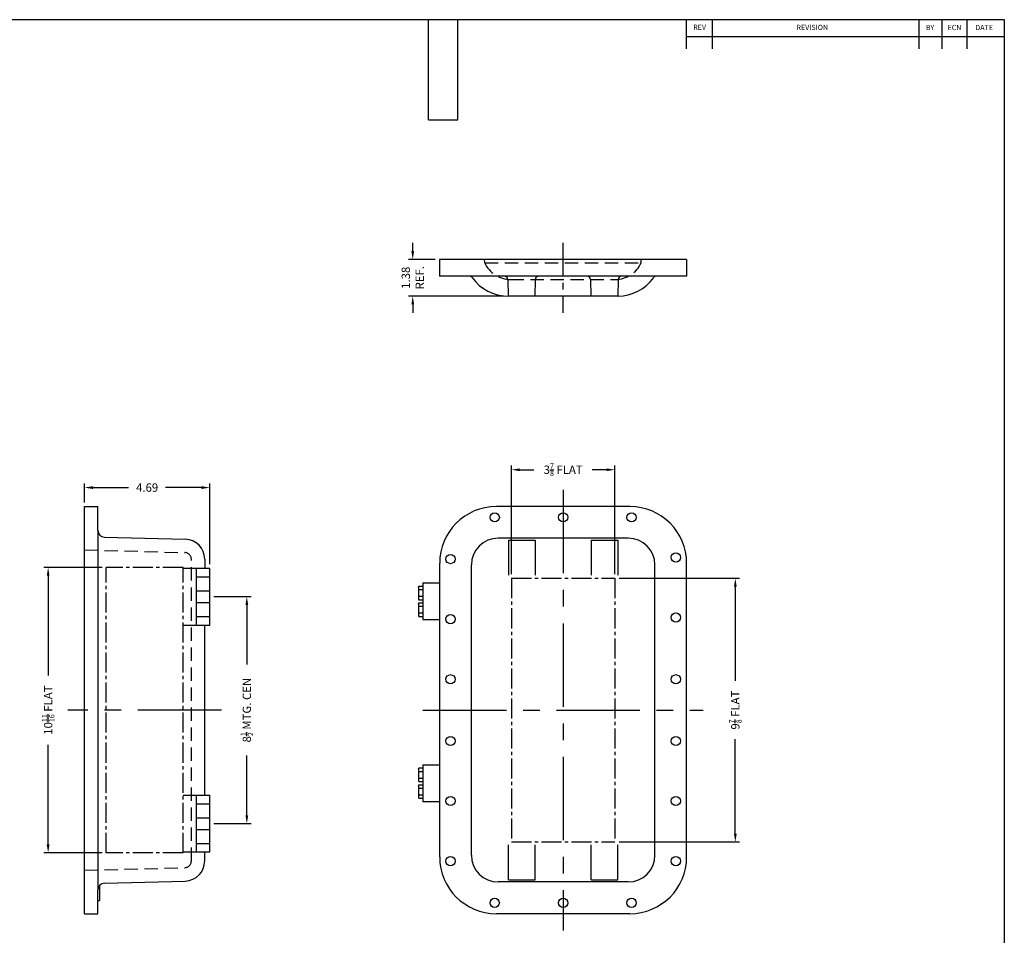
# Model space of a CAD drawing. Extents: x 0 to 79.1, y 0 to 51.7.
# Drawn here: x 42.2 to 79.1, y 17.4 to 51.7 of the extents above; entities that cross this region are included whole.
import ezdxf
from ezdxf.enums import TextEntityAlignment as Align

# ---------------------------------------------------------------- set-up
doc = ezdxf.new("R2010")
doc.units = 0
doc.header["$MEASUREMENT"] = 0
for name, pattern in [('CENTER', [2, 1.25, -0.25, 0.25, -0.25]), ('CENTER2', [1.125, 0.75, -0.125, 0.125, -0.125]), ('DASHED', [0.75, 0.5, -0.25])]:
    doc.linetypes.add(name, pattern=pattern)
doc.layers.get('0').update_dxf_attribs({"linetype": 'CONTINUOUS'})
doc.layers.get('DEFPOINTS').update_dxf_attribs({"linetype": 'CONTINUOUS'})
for name, color, linetype in [('AREA FLAT', 6, 'CENTER2'), ('CENTER', 1, 'CENTER'), ('DIM', 3, 'CONTINUOUS'), ('DRILL', 5, 'CONTINUOUS'), ('Dsize$0$BORDER', 170, 'CONTINUOUS'), ('HIDDEN', 2, 'DASHED'), ('HINGING', 7, 'CONTINUOUS'), ('MACH', 7, 'CONTINUOUS')]:
    doc.layers.add(name, color=color, linetype=linetype)
doc.styles.add('Dsize$0$ROMANC', font='romanc')
doc.styles.add('ROMANS', font='ROMANS.SHX')
doc.dimstyles.new('CAST$0', dxfattribs={"dimscale": 2.5, "dimtxt": 0.125, "dimasz": 0.125, "dimexe": 0.0625, "dimexo": 0.0625, "dimgap": 0.09, "dimtad": 0, "dimdec": 5, "dimzin": 4, "dimdsep": 46, "dimlunit": 5, "dimtxsty": 'ROMANS', "dimcen": 0.09, "dimadec": 0, "dimazin": 0, "dimtfac": 0.625, "dimtdec": 5, "dimtofl": 0, "dimtmove": 0, "dimatfit": 3, "dimfxl": 0, "dimtolj": 1, "dimtzin": 4, "dimarcsym": 0})
doc.dimstyles.new('MACH2$0', dxfattribs={"dimscale": 2.5, "dimtxt": 0.125, "dimasz": 0.125, "dimexe": 0.0625, "dimexo": 0.0625, "dimgap": 0.09, "dimtad": 0, "dimzin": 4, "dimdsep": 46, "dimtxsty": 'ROMANS', "dimcen": 0.09, "dimadec": 0, "dimazin": 0, "dimtfac": 0.625, "dimtofl": 0, "dimtmove": 0, "dimatfit": 3, "dimfxl": 0, "dimtolj": 1, "dimtzin": 4, "dimarcsym": 0})

# ---------------------------------------------------------------- blocks, each defined once
blk = doc.blocks.new('*D0')
at = {"layer": 'DEFPOINTS', "color": 0}
for p in [(57.904, 42.74), (56.904, 41.365), (60.478, 41.365)]:
    blk.add_point(p, dxfattribs=at)
at = {"layer": 'DIM', "color": 0, "lineweight": -2}
for p, q in [((56.904, 43.053), (56.904, 43.365)), ((57.748, 42.74), (56.748, 42.74)), ((60.322, 41.365), (56.748, 41.365)), ((56.904, 41.053), (56.904, 40.74))]:
    blk.add_line(p, q, dxfattribs=at)
at = {"layer": 'DIM', "color": 0}
for points in [[(56.852, 43.053), (56.956, 43.053), (56.904, 42.74)], [(56.852, 41.053), (56.956, 41.053), (56.904, 41.365)]]:
    blk.add_solid(points, dxfattribs=at)
at = {"layer": 'DIM', "color": 0, "insert": (56.904, 42.053), "char_height": 0.3125, "attachment_point": 5, "rotation": 90, "style": 'ROMANS'}
blk.add_mtext('\\A1;{1.38}\\P{REF.}', dxfattribs=at)
blk = doc.blocks.new('Dsize')
at = {"layer": 'Dsize$0$BORDER'}
for p, q in [((0, 20.688), (31.625, 20.688)), ((23, 19.188), (23, 20.688)), ((23.438, 19.188), (23.438, 20.688)), ((26.86, 20.688), (26.86, 20.25)), ((27.25, 20.688), (27.25, 20.25)), ((30.344, 20.688), (30.344, 20.25)), ((30.688, 20.688), (30.688, 20.25)), ((31.062, 20.688), (31.062, 20.25)), ((31.625, 20.688), (31.625, 0)), ((26.86, 20.438), (31.625, 20.438)), ((23, 19.188), (23.438, 19.188))]:
    blk.add_line(p, q, dxfattribs=at)
at = {"layer": 'Dsize$0$BORDER', "style": 'Dsize$0$ROMANC'}
for s, p in [('REV', (27.06, 20.564)), ('REVISION', (28.748, 20.562)), ('BY', (30.512, 20.56)), ('ECN', (30.879, 20.56)), ('DATE', (31.323, 20.56))]:
    blk.add_text(s, height=0.0781, dxfattribs=at).set_placement(p, align=Align.MIDDLE)
blk = doc.blocks.new('*D7')
at = {"layer": 'AREA FLAT', "color": 0, "linetype": 'Continuous', "lineweight": -2}
for p, q in [((64.632, 30.797), (69.143, 30.797)), ((68.987, 30.484), (68.987, 26.952)), ((68.987, 21.234), (68.987, 24.767)), ((64.632, 20.922), (69.143, 20.922))]:
    blk.add_line(p, q, dxfattribs=at)
at = {"layer": 'AREA FLAT', "color": 0, "linetype": 'Continuous'}
for points in [[(68.935, 30.484), (69.039, 30.484), (68.987, 30.797)], [(68.935, 21.234), (69.039, 21.234), (68.987, 20.922)]]:
    blk.add_solid(points, dxfattribs=at)
at = {"layer": 'DEFPOINTS', "color": 0, "linetype": 'Continuous'}
for p in [(64.476, 30.797), (68.987, 30.797), (64.476, 20.922)]:
    blk.add_point(p, dxfattribs=at)
at = {"layer": 'AREA FLAT', "color": 0, "linetype": 'Continuous', "insert": (68.987, 25.859), "char_height": 0.3125, "attachment_point": 5, "rotation": 90, "style": 'ROMANS'}
blk.add_mtext('\\A1;9{\\H0.625000x;\\S7/8;} FLAT', dxfattribs=at)
blk = doc.blocks.new('*D8')
at = {"layer": 'AREA FLAT', "color": 0, "linetype": 'Continuous', "lineweight": -2}
for p, q in [((60.601, 30.953), (60.601, 35.018)), ((60.913, 34.862), (61.445, 34.862)), ((64.163, 34.862), (63.631, 34.862)), ((64.476, 30.953), (64.476, 35.018))]:
    blk.add_line(p, q, dxfattribs=at)
at = {"layer": 'AREA FLAT', "color": 0, "linetype": 'Continuous'}
for points in [[(60.913, 34.914), (60.913, 34.81), (60.601, 34.862)], [(64.163, 34.914), (64.163, 34.81), (64.476, 34.862)]]:
    blk.add_solid(points, dxfattribs=at)
at = {"layer": 'DEFPOINTS', "color": 0, "linetype": 'Continuous'}
for p in [(64.476, 34.862), (60.601, 30.797), (64.476, 30.797)]:
    blk.add_point(p, dxfattribs=at)
at = {"layer": 'AREA FLAT', "color": 0, "linetype": 'Continuous', "insert": (62.538, 34.862), "char_height": 0.3125, "attachment_point": 5, "style": 'ROMANS'}
blk.add_mtext('\\A1;3{\\H0.625000x;\\S7/8;} FLAT', dxfattribs=at)
blk = doc.blocks.new('*D12')
at = {"layer": 'AREA FLAT', "color": 0, "linetype": 'Continuous', "lineweight": -2}
for p, q in [((45.267, 31.203), (43.09, 31.203)), ((43.247, 30.891), (43.247, 27.158)), ((43.247, 20.828), (43.247, 24.561)), ((45.267, 20.516), (43.09, 20.516))]:
    blk.add_line(p, q, dxfattribs=at)
at = {"layer": 'AREA FLAT', "color": 0, "linetype": 'Continuous'}
for points in [[(43.195, 30.891), (43.299, 30.891), (43.247, 31.203)], [(43.195, 20.828), (43.299, 20.828), (43.247, 20.516)]]:
    blk.add_solid(points, dxfattribs=at)
at = {"layer": 'DEFPOINTS', "color": 0, "linetype": 'Continuous'}
for p in [(45.424, 31.203), (43.247, 20.516), (45.424, 20.516)]:
    blk.add_point(p, dxfattribs=at)
at = {"layer": 'AREA FLAT', "color": 0, "linetype": 'Continuous', "insert": (43.247, 25.859), "char_height": 0.3125, "attachment_point": 5, "rotation": 90, "style": 'ROMANS'}
blk.add_mtext('\\A1;10{\\H0.625000x;\\S11/16;} FLAT', dxfattribs=at)
blk = doc.blocks.new('*D13')
at = {"layer": 'DEFPOINTS', "color": 0}
for p in [(49.299, 30.109), (50.689, 30.109), (49.299, 21.609)]:
    blk.add_point(p, dxfattribs=at)
at = {"layer": 'DIM', "color": 0, "lineweight": -2}
for p, q in [((49.455, 30.109), (50.846, 30.109)), ((50.689, 29.797), (50.689, 27.562)), ((50.689, 21.922), (50.689, 24.157)), ((49.455, 21.609), (50.846, 21.609))]:
    blk.add_line(p, q, dxfattribs=at)
at = {"layer": 'DIM', "color": 0}
for points in [[(50.637, 29.797), (50.742, 29.797), (50.689, 30.109)], [(50.637, 21.922), (50.742, 21.922), (50.689, 21.609)]]:
    blk.add_solid(points, dxfattribs=at)
at = {"layer": 'DIM', "color": 0, "insert": (50.689, 25.859), "char_height": 0.3125, "attachment_point": 5, "rotation": 90, "style": 'ROMANS'}
blk.add_mtext('\\A1;8{\\H0.625000x;\\S1/2;} MTG. CEN', dxfattribs=at)
blk = doc.blocks.new('*D14')
at = {"layer": 'DEFPOINTS', "color": 0, "linetype": 'Continuous'}
for p in [(49.299, 34.194), (44.611, 33.484), (49.299, 31.172)]:
    blk.add_point(p, dxfattribs=at)
at = {"layer": 'DIM', "color": 0, "linetype": 'Continuous', "lineweight": -2}
for p, q in [((44.611, 33.641), (44.611, 34.351)), ((49.299, 31.328), (49.299, 34.351)), ((44.924, 34.194), (46.261, 34.194)), ((48.986, 34.194), (47.649, 34.194))]:
    blk.add_line(p, q, dxfattribs=at)
at = {"layer": 'DIM', "color": 0, "linetype": 'Continuous'}
for points in [[(44.924, 34.247), (44.924, 34.142), (44.611, 34.194)], [(48.986, 34.247), (48.986, 34.142), (49.299, 34.194)]]:
    blk.add_solid(points, dxfattribs=at)
at = {"layer": 'DIM', "color": 0, "linetype": 'Continuous', "insert": (46.955, 34.194), "char_height": 0.3125, "attachment_point": 5, "style": 'ROMANS'}
blk.add_mtext('\\A1;4.69', dxfattribs=at)

msp = doc.modelspace()

# ---------------------------------------------------------------- linework, layer by layer
for p, q in [((67.154295, 42.740259), (57.904295, 42.740259)), ((67.157525, 42.115259), (57.901064, 42.115259)), ((60.46166, 41.993531), (60.478112, 41.365259)), ((61.494563, 41.993531), (61.478112, 41.365259)), ((63.564026, 41.993531), (63.580477, 41.365259)), ((64.596929, 41.993531), (64.580477, 41.365259)), ((64.580477, 41.365259), (60.478112, 41.365259)), ((44.611045, 18.234375), (44.611045, 33.484375)), ((44.611045, 33.484375), (45.111045, 33.484375)), ((45.111045, 32.589821), (45.111045, 33.484375)), ((65.038022, 33.484375), (60.038022, 33.484375)), ((45.111045, 32.589821), (45.111045, 19.128929)), ((45.354501, 32.339907), (48.380678, 32.260664)), ((64.975522, 32.296875), (60.100522, 32.296875)), ((60.486839, 32.221518), (61.486839, 32.221518)), ((60.486839, 32.221518), (60.486839, 30.910558)), ((61.486839, 32.221518), (61.486839, 30.910558)), ((63.589205, 32.221518), (64.589205, 32.221518)), ((63.589205, 32.221518), (63.589205, 30.910558)), ((64.589205, 32.221518), (64.589205, 30.910558)), ((49.111045, 31.510921), (49.111045, 31.171875)), ((57.913022, 20.359375), (57.913022, 31.359375)), ((67.163022, 20.359375), (67.163022, 31.359375)), ((48.298545, 31.171875), (49.298545, 31.171875)), ((48.798545, 29.046875), (48.798545, 31.171875)), ((49.298545, 29.046875), (49.298545, 31.171875)), ((59.100522, 20.421875), (59.100522, 31.296875)), ((65.975522, 20.421875), (65.975522, 31.296875)), ((48.798545, 30.84988), (49.298545, 30.84988)), ((48.798545, 30.328125), (49.298545, 30.328125)), ((48.798545, 29.890625), (49.298545, 29.890625)), ((48.798545, 29.36887), (49.298545, 29.36887)), ((48.298545, 29.046875), (49.298545, 29.046875)), ((49.111045, 22.671875), (49.111045, 29.046875)), ((48.298545, 22.671875), (49.298545, 22.671875)), ((48.798545, 20.546875), (48.798545, 22.671875)), ((49.298545, 20.546875), (49.298545, 22.671875)), ((48.798545, 22.34988), (49.298545, 22.34988)), ((48.798545, 21.828125), (49.298545, 21.828125)), ((48.798545, 21.390625), (49.298545, 21.390625)), ((48.798545, 20.86887), (49.298545, 20.86887)), ((60.486839, 19.497232), (60.486839, 20.808192)), ((61.486839, 19.497232), (61.486839, 20.808192)), ((63.589205, 19.497232), (63.589205, 20.808192)), ((64.589205, 19.497232), (64.589205, 20.808192)), ((48.298545, 20.546875), (49.298545, 20.546875)), ((49.111045, 20.207829), (49.111045, 20.546875)), ((45.144882, 19.254521), (45.173545, 19.254521)), ((45.173545, 19.294288), (45.173545, 18.724191)), ((45.354501, 19.378843), (48.380678, 19.458086)), ((64.975522, 19.421875), (60.100522, 19.421875)), ((60.486839, 19.497232), (61.486839, 19.497232)), ((63.589205, 19.497232), (64.589205, 19.497232)), ((45.111045, 18.234375), (45.111045, 19.128929)), ((45.111045, 18.724191), (45.173545, 18.724191)), ((44.611045, 18.234375), (45.111045, 18.234375)), ((65.038022, 18.234375), (60.038022, 18.234375))]:
    msp.add_line(p, q)
for centre, radius, start, end in [((59.025743, 41.990259), 0.125, 35.3765402, 90), ((60.478112, 43.021509), 1.65625, 215.3765402, 270), ((60.336703, 41.990259), 0.125, 1.5, 90), ((61.619521, 41.990259), 0.125, 90, 178.5), ((63.439068, 41.990259), 0.125, 1.5, 90), ((64.580477, 43.021509), 1.65625, 270, 324.6234598), ((64.721887, 41.990259), 0.125, 90, 178.5), ((66.032846, 41.990259), 0.125, 90, 144.6234598), ((60.038022, 31.359375), 2.125, 90, 180), ((65.038022, 31.359375), 2.125, 0, 90), ((45.361045, 32.589821), 0.25, 180, 268.5), ((48.361045, 31.510921), 0.75, 0, 88.5), ((60.100522, 31.296875), 1, 90, 180), ((64.975522, 31.296875), 1, 0, 90), ((60.038022, 20.359375), 2.125, 180, 270), ((60.100522, 20.421875), 1, 180, 270), ((64.975522, 20.421875), 1, 270, 0), ((65.038022, 20.359375), 2.125, 270, 0), ((48.361045, 20.207829), 0.75, 271.5, 0), ((45.361045, 19.128929), 0.25, 91.5, 180)]:
    msp.add_arc(centre, radius, start, end)
at = {"layer": 'AREA FLAT'}
for p, q in [((48.298545, 31.203125), (45.423545, 31.203125)), ((45.423545, 20.515625), (45.423545, 31.203125)), ((48.298545, 20.515625), (48.298545, 31.203125)), ((60.600522, 30.796875), (60.600522, 20.921875)), ((60.600522, 30.796875), (64.475522, 30.796875)), ((64.475522, 30.796875), (64.475522, 20.921875)), ((60.600522, 20.921875), (64.475522, 20.921875)), ((48.298545, 20.515625), (45.423545, 20.515625))]:
    msp.add_line(p, q, dxfattribs=at)
at = {"layer": 'CENTER'}
msp.add_line((62.529295, 43.365259), (62.529295, 40.740259), dxfattribs=at)
at = {"layer": 'CENTER', "ltscale": 2.5}
for p, q in [((62.538022, 34.109375), (62.538022, 17.609375)), ((49.736045, 25.859375), (43.986045, 25.859375)), ((57.288022, 25.859375), (67.788022, 25.859375))]:
    msp.add_line(p, q, dxfattribs=at)
at = {"layer": 'DRILL'}
for centre in [(59.976022, 33.078375), (62.538022, 33.078375), (65.100022, 33.078375), (66.757022, 31.577375), (58.319022, 31.515375), (58.319022, 29.265375), (66.757022, 29.327375), (58.319022, 27.015375), (66.757022, 27.015375), (58.319022, 24.703375), (66.757022, 24.703375), (58.319022, 22.453375), (66.757022, 22.453375), (58.319022, 20.203375), (66.757022, 20.203375), (59.976022, 18.640375), (62.538022, 18.640375), (65.100022, 18.640375)]:
    msp.add_circle(centre, 0.171875, dxfattribs=at)
at = {"layer": 'HIDDEN'}
for p, q in [((59.598341, 42.615259), (59.595068, 42.740259)), ((59.598341, 42.615259), (65.460248, 42.615259)), ((65.460248, 42.615259), (65.463521, 42.740259)), ((60.566587, 41.990259), (64.492002, 41.990259)), ((44.611045, 31.859375), (48.36759, 31.761006)), ((48.611045, 20.207658), (48.611045, 31.511092)), ((44.611045, 19.859375), (48.36759, 19.957744))]:
    msp.add_line(p, q, dxfattribs=at)
for centre, radius, start, end in [((60.566587, 43.052759), 1.0625, 204.3157392, 270), ((64.492002, 43.052759), 1.0625, 270, 335.6842608), ((48.361045, 31.511092), 0.25, 0, 88.5), ((48.361045, 20.207658), 0.25, 271.5, 0)]:
    msp.add_arc(centre, radius, start, end, dxfattribs=at)
at = {"layer": 'HINGING'}
for p, q in [((57.288022, 30.624375), (57.288022, 29.249375)), ((57.288022, 30.624375), (57.913022, 30.624375)), ((57.116147, 30.469134), (57.135775, 30.50313)), ((57.116147, 30.469134), (57.116147, 30.029616)), ((57.135775, 30.50313), (57.288022, 30.50313)), ((57.135775, 30.376253), (57.288022, 30.376253)), ((57.116147, 30.029616), (57.135775, 29.99562)), ((57.116147, 29.844134), (57.135775, 29.87813)), ((57.135775, 30.122497), (57.288022, 30.122497)), ((57.135775, 29.99562), (57.288022, 29.99562)), ((57.135775, 29.87813), (57.288022, 29.87813)), ((57.116147, 29.844134), (57.116147, 29.404616)), ((57.135775, 29.751253), (57.288022, 29.751253)), ((57.116147, 29.404616), (57.135775, 29.37062)), ((57.135775, 29.497497), (57.288022, 29.497497)), ((57.135775, 29.37062), (57.288022, 29.37062)), ((57.288022, 29.249375), (57.913022, 29.249375)), ((57.116147, 23.657134), (57.135775, 23.69113)), ((57.116147, 23.657134), (57.116147, 23.217616)), ((57.135775, 23.69113), (57.288022, 23.69113)), ((57.288022, 23.812375), (57.913022, 23.812375)), ((57.288022, 23.812375), (57.288022, 22.437375)), ((57.135775, 23.564253), (57.288022, 23.564253)), ((57.135775, 23.310497), (57.288022, 23.310497)), ((57.116147, 23.217616), (57.135775, 23.18362)), ((57.116147, 23.032134), (57.135775, 23.06613)), ((57.116147, 23.032134), (57.116147, 22.592616)), ((57.135775, 23.18362), (57.288022, 23.18362)), ((57.135775, 23.06613), (57.288022, 23.06613)), ((57.135775, 22.939253), (57.288022, 22.939253)), ((57.116147, 22.592616), (57.135775, 22.55862)), ((57.135775, 22.685497), (57.288022, 22.685497)), ((57.135775, 22.55862), (57.288022, 22.55862)), ((57.288022, 22.437375), (57.913022, 22.437375))]:
    msp.add_line(p, q, dxfattribs=at)
for centre, radius, start, end in [((57.22848, 30.439691), 0.112333, 154.3842475, 214.3842475), ((57.536036, 30.249375), 0.419889, 162.4120462, 197.5879538), ((57.22848, 30.059059), 0.112333, 145.6157525, 205.6157525), ((57.22848, 29.814691), 0.112333, 154.3842475, 214.3842475), ((57.536036, 29.624375), 0.419889, 162.4120462, 197.5879538), ((57.22848, 29.434059), 0.112333, 145.6157525, 205.6157525), ((57.22848, 23.627691), 0.112333, 154.3842475, 214.3842475), ((57.536036, 23.437375), 0.419889, 162.4120462, 197.5879538), ((57.22848, 23.247059), 0.112333, 145.6157525, 205.6157525), ((57.22848, 23.002691), 0.112333, 154.3842475, 214.3842475), ((57.536036, 22.812375), 0.419889, 162.4120462, 197.5879538), ((57.22848, 22.622059), 0.112333, 145.6157525, 205.6157525)]:
    msp.add_arc(centre, radius, start, end, dxfattribs=at)
at = {"layer": 'MACH'}
for p, q in [((57.904295, 42.740259), (57.904295, 42.115259)), ((67.154295, 42.740259), (67.154295, 42.115259))]:
    msp.add_line(p, q, dxfattribs=at)

# ---------------------------------------------------------------- block references
at = {"layer": 'DIM', "xscale": 2.5, "yscale": 2.5, "zscale": 2.5}
msp.add_blockref('Dsize', (0, 0), dxfattribs=at)

# ---------------------------------------------------------------- dimensions: what is measured, and where the dimension line sits
at = {"layer": 'AREA FLAT', "linetype": 'Continuous'}
dim = msp.add_linear_dim(base=(64.475522, 34.861692), p1=(60.600522, 30.796875), p2=(64.475522, 30.796875), text='<> FLAT', dimstyle='CAST$0', dxfattribs=at)
dim.commit()
dim.dimension.update_dxf_attribs({"geometry": '*D8', "text_midpoint": (62.538022, 34.861692)})
for base, p1, p2, picture, middle in [((43.246746, 20.515625), (45.423545, 31.203125), (45.423545, 20.515625), '*D12', (43.246746, 25.859375)), ((68.986769, 30.796875), (64.475522, 20.921875), (64.475522, 30.796875), '*D7', (68.986769, 25.859375))]:
    dim = msp.add_linear_dim(base=base, p1=p1, p2=p2, angle=90, text='<> FLAT', dimstyle='CAST$0', dxfattribs=at)
    dim.commit()
    dim.dimension.update_dxf_attribs({"geometry": picture, "text_midpoint": middle})
at = {"layer": 'DIM'}
for base, p1, p2, text, dimstyle, picture, middle in [((56.904294531, 41.3652592734), (57.904294531, 42.7402592734), (60.4781115943, 41.3652592734), '{<>}\\P{REF.}', 'MACH2$0', '*D0', (56.904294531, 42.0527592734)), ((50.689478, 30.109375), (49.298545, 21.609375), (49.298545, 30.109375), '<> MTG. CEN', 'CAST$0', '*D13', (50.689478, 25.859375))]:
    dim = msp.add_linear_dim(base=base, p1=p1, p2=p2, angle=90, text=text, dimstyle=dimstyle, dxfattribs=at)
    dim.commit()
    dim.dimension.update_dxf_attribs({"geometry": picture, "text_midpoint": middle})
at = {"layer": 'DIM', "linetype": 'Continuous'}
dim = msp.add_linear_dim(base=(49.298545, 34.194471), p1=(44.611045, 33.484375), p2=(49.298545, 31.171875), dimstyle='MACH2$0', dxfattribs=at)
dim.commit()
dim.dimension.update_dxf_attribs({"geometry": '*D14', "text_midpoint": (46.954795, 34.194471)})

doc.saveas('drawing.dxf')
